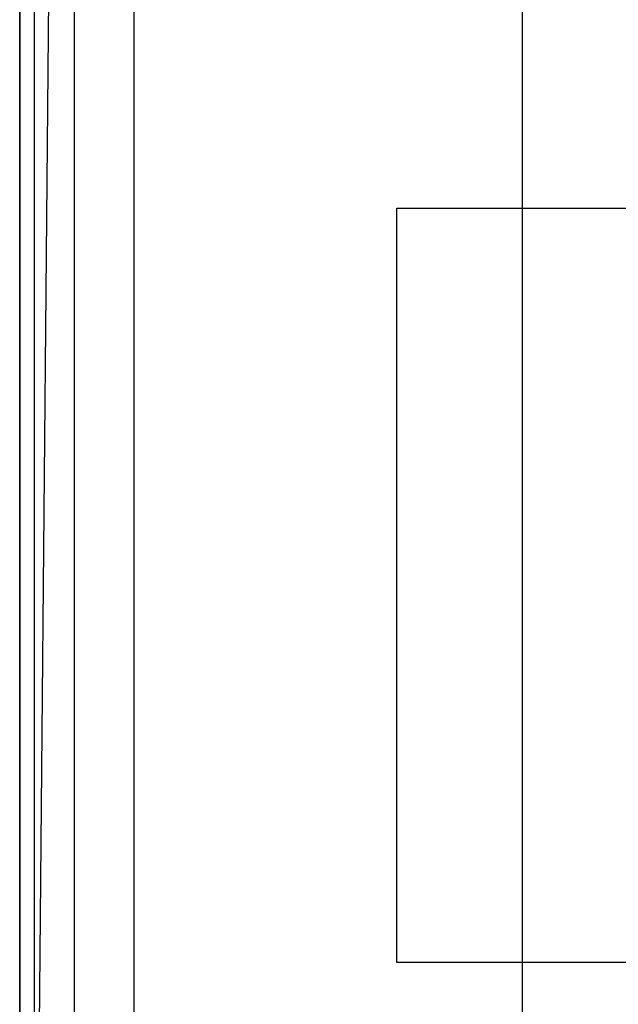
# Model space of a CAD drawing. Units: millimetres. Extents: x -39370 to 115570, y -52070 to 52070.
# Drawn here: x -7620 to -1573, y -16933 to -6985 of the extents above; entities that cross this region are included whole.
import ezdxf

# ---------------------------------------------------------------- set-up
doc = ezdxf.new("R2010")
doc.units = ezdxf.units.MM

msp = doc.modelspace()

# ---------------------------------------------------------------- linework, layer by layer
at = {"color": 7, "linetype": 'Continuous'}
for p, q in [((-7620, 22860), (-7620, -22860)), ((-7620, -22860), (-7620, 22860)), ((-7620, -22860), (-7620, 22860)), ((-7620, 22860), (-7620, -22860)), ((-7475.3, 22698.3), (-7475.3, -22698.3)), ((-7066.1, 22240.7), (-7475.3, -22698.3)), ((-7066.1, -22240.7), (-7066.1, 22240.7)), ((-6462.1, -21565.5), (-6462.1, 21565.5)), ((-2540, -20320), (-2540, 20320)), ((-3810, -16510), (-3810, -8890)), ((-3810, -16510), (-3810, -8890)), ((-3810, -8890), (3810, -8890)), ((-3810, -8890), (3810, -8890)), ((3810, -16510), (-3810, -16510)), ((3810, -16510), (-3810, -16510))]:
    msp.add_line(p, q, dxfattribs=at)

doc.saveas('drawing.dxf')
